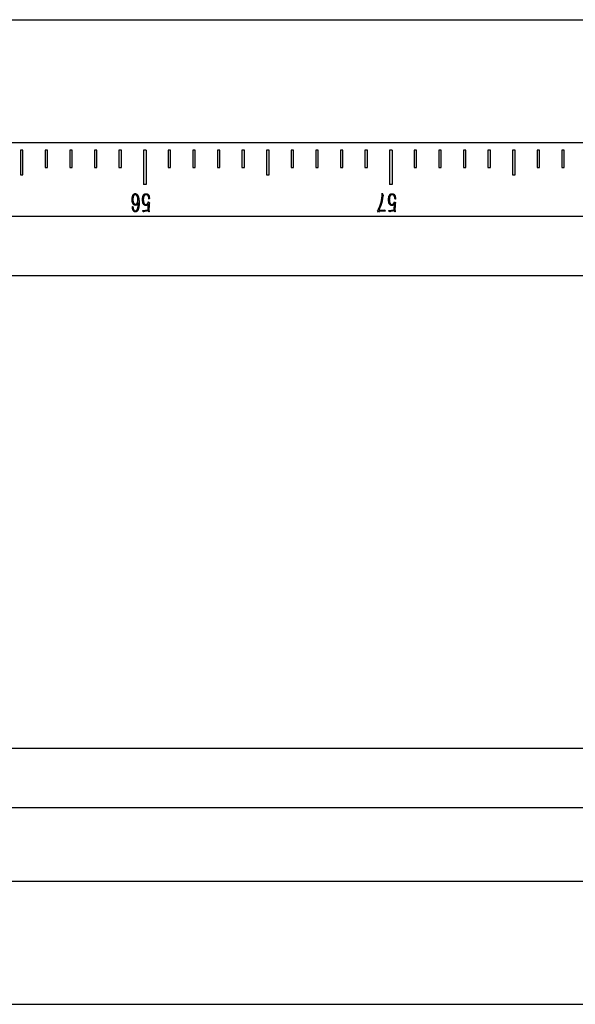
# Model space of a CAD drawing. Units: millimetres. Extents: x 12016 to 12313, y -7569 to -7359.
# Drawn here: x 12209 to 12215, y -7447 to -7435 of the extents above; entities that cross this region are included whole.
import ezdxf

# ---------------------------------------------------------------- set-up
doc = ezdxf.new("R2010")
doc.units = ezdxf.units.MM
doc.header["$LTSCALE"] = 10

msp = doc.modelspace()

# ---------------------------------------------------------------- linework, layer by layer
at = {"color": 7, "linetype": 'Continuous', "lineweight": 25}
for p, q in [((12163.49549, -7435.35797), (12293.19354, -7435.35797)), ((12293.19354, -7436.78654), (12163.49549, -7436.78654)), ((12208.92211, -7436.87226), (12208.89354, -7436.87226)), ((12208.89354, -7436.87226), (12208.89354, -7437.15797)), ((12208.92211, -7437.15797), (12208.92211, -7436.87226)), ((12209.17925, -7436.87226), (12209.17925, -7437.07226)), ((12209.20782, -7436.87226), (12209.17925, -7436.87226)), ((12209.20782, -7437.07226), (12209.20782, -7436.87226)), ((12209.46497, -7436.87226), (12209.46497, -7437.07226)), ((12209.49354, -7436.87226), (12209.46497, -7436.87226)), ((12209.49354, -7437.07226), (12209.49354, -7436.87226)), ((12209.75068, -7436.87226), (12209.75068, -7437.07226)), ((12209.77925, -7436.87226), (12209.75068, -7436.87226)), ((12209.77925, -7437.07226), (12209.77925, -7436.87226)), ((12210.03639, -7436.87226), (12210.03639, -7437.07226)), ((12210.06497, -7436.87226), (12210.03639, -7436.87226)), ((12210.06497, -7437.07226), (12210.06497, -7436.87226)), ((12210.35068, -7436.87226), (12210.32211, -7436.87226)), ((12210.32211, -7436.87226), (12210.32211, -7437.27226)), ((12210.35068, -7436.87226), (12210.35068, -7437.27226)), ((12210.60782, -7436.87226), (12210.60782, -7437.07226)), ((12210.63639, -7436.87226), (12210.60782, -7436.87226)), ((12210.63639, -7437.07226), (12210.63639, -7436.87226)), ((12210.89354, -7436.87226), (12210.89354, -7437.07226)), ((12210.92211, -7436.87226), (12210.89354, -7436.87226)), ((12210.92211, -7437.07226), (12210.92211, -7436.87226)), ((12211.17925, -7436.87226), (12211.17925, -7437.07226)), ((12211.20782, -7436.87226), (12211.17925, -7436.87226)), ((12211.20782, -7437.07226), (12211.20782, -7436.87226)), ((12211.46497, -7436.87226), (12211.46497, -7437.07226)), ((12211.49354, -7436.87226), (12211.46497, -7436.87226)), ((12211.49354, -7437.07226), (12211.49354, -7436.87226)), ((12211.77925, -7436.87226), (12211.75068, -7436.87226)), ((12211.75068, -7436.87226), (12211.75068, -7437.15797)), ((12211.77925, -7437.15797), (12211.77925, -7436.87226)), ((12212.03639, -7436.87226), (12212.03639, -7437.07226)), ((12212.06497, -7436.87226), (12212.03639, -7436.87226)), ((12212.06497, -7437.07226), (12212.06497, -7436.87226)), ((12212.32211, -7436.87226), (12212.32211, -7437.07226)), ((12212.35068, -7436.87226), (12212.32211, -7436.87226)), ((12212.35068, -7437.07226), (12212.35068, -7436.87226)), ((12212.60782, -7436.87226), (12212.60782, -7437.07226)), ((12212.63639, -7436.87226), (12212.60782, -7436.87226)), ((12212.63639, -7437.07226), (12212.63639, -7436.87226)), ((12212.89354, -7436.87226), (12212.89354, -7437.07226)), ((12212.92211, -7436.87226), (12212.89354, -7436.87226)), ((12212.92211, -7437.07226), (12212.92211, -7436.87226)), ((12213.20782, -7436.87226), (12213.17925, -7436.87226)), ((12213.17925, -7436.87226), (12213.17925, -7437.27226)), ((12213.20782, -7436.87226), (12213.20782, -7437.27226)), ((12213.46497, -7436.87226), (12213.46497, -7437.07226)), ((12213.49354, -7436.87226), (12213.46497, -7436.87226)), ((12213.49354, -7437.07226), (12213.49354, -7436.87226)), ((12213.75068, -7436.87226), (12213.75068, -7437.07226)), ((12213.77925, -7436.87226), (12213.75068, -7436.87226)), ((12213.77925, -7437.07226), (12213.77925, -7436.87226)), ((12214.03639, -7436.87226), (12214.03639, -7437.07226)), ((12214.06497, -7436.87226), (12214.03639, -7436.87226)), ((12214.06497, -7437.07226), (12214.06497, -7436.87226)), ((12214.32211, -7436.87226), (12214.32211, -7437.07226)), ((12214.35068, -7436.87226), (12214.32211, -7436.87226)), ((12214.35068, -7437.07226), (12214.35068, -7436.87226)), ((12214.63639, -7436.87226), (12214.60782, -7436.87226)), ((12214.60782, -7436.87226), (12214.60782, -7437.15797)), ((12214.63639, -7437.15797), (12214.63639, -7436.87226)), ((12214.89354, -7436.87226), (12214.89354, -7437.07226)), ((12214.92211, -7436.87226), (12214.89354, -7436.87226)), ((12214.92211, -7437.07226), (12214.92211, -7436.87226)), ((12215.17925, -7436.87226), (12215.17925, -7437.07226)), ((12215.20782, -7436.87226), (12215.17925, -7436.87226)), ((12215.20782, -7437.07226), (12215.20782, -7436.87226)), ((12209.17925, -7437.07226), (12209.20782, -7437.07226)), ((12209.46497, -7437.07226), (12209.49354, -7437.07226)), ((12209.75068, -7437.07226), (12209.77925, -7437.07226)), ((12210.03639, -7437.07226), (12210.06497, -7437.07226)), ((12210.60782, -7437.07226), (12210.63639, -7437.07226)), ((12210.89354, -7437.07226), (12210.92211, -7437.07226)), ((12211.17925, -7437.07226), (12211.20782, -7437.07226)), ((12211.46497, -7437.07226), (12211.49354, -7437.07226)), ((12212.03639, -7437.07226), (12212.06497, -7437.07226)), ((12212.32211, -7437.07226), (12212.35068, -7437.07226)), ((12212.60782, -7437.07226), (12212.63639, -7437.07226)), ((12212.89354, -7437.07226), (12212.92211, -7437.07226)), ((12213.46497, -7437.07226), (12213.49354, -7437.07226)), ((12213.75068, -7437.07226), (12213.77925, -7437.07226)), ((12214.03639, -7437.07226), (12214.06497, -7437.07226)), ((12214.32211, -7437.07226), (12214.35068, -7437.07226)), ((12214.89354, -7437.07226), (12214.92211, -7437.07226)), ((12215.17925, -7437.07226), (12215.20782, -7437.07226)), ((12208.89354, -7437.15797), (12208.92211, -7437.15797)), ((12211.75068, -7437.15797), (12211.77925, -7437.15797)), ((12214.60782, -7437.15797), (12214.63639, -7437.15797)), ((12210.35068, -7437.27226), (12210.32211, -7437.27226)), ((12213.20782, -7437.27226), (12213.17925, -7437.27226)), ((12210.26078, -7437.49245), (12210.26108, -7437.47964)), ((12210.37427, -7437.48587), (12210.3766, -7437.48124)), ((12210.3766, -7437.48124), (12210.37724, -7437.47701)), ((12210.38216, -7437.47569), (12210.38907, -7437.48124)), ((12210.38907, -7437.44019), (12210.38547, -7437.44019)), ((12210.38941, -7437.43098), (12210.38907, -7437.44019)), ((12213.09226, -7437.37444), (12213.09455, -7437.37312)), ((12213.09226, -7437.38856), (12213.09226, -7437.37444)), ((12213.09455, -7437.37312), (12213.10507, -7437.39645)), ((12213.10375, -7437.40137), (12213.10112, -7437.41057)), ((12213.23141, -7437.48587), (12213.23375, -7437.48124)), ((12213.23375, -7437.48124), (12213.23438, -7437.47701)), ((12213.2393, -7437.47569), (12213.24621, -7437.48124)), ((12213.24621, -7437.44019), (12213.24261, -7437.44019)), ((12213.24656, -7437.43098), (12213.24621, -7437.44019)), ((12210.19372, -7437.5263), (12210.19829, -7437.5263)), ((12210.19372, -7437.53682), (12210.19372, -7437.5263)), ((12210.32332, -7437.58844), (12210.31377, -7437.5789)), ((12210.31543, -7437.57364), (12210.3766, -7437.56511)), ((12210.32629, -7437.58645), (12210.32332, -7437.58844)), ((12210.33516, -7437.58284), (12210.33024, -7437.58484)), ((12210.35225, -7437.57987), (12210.34139, -7437.58119)), ((12210.36506, -7437.57792), (12210.35225, -7437.57987)), ((12210.37198, -7437.57758), (12210.36506, -7437.57792)), ((12210.37792, -7437.57958), (12210.37592, -7437.57695)), ((12210.3766, -7437.56511), (12210.37758, -7437.49834)), ((12210.38678, -7437.5881), (12210.38347, -7437.58942)), ((12210.38547, -7437.52761), (12210.38513, -7437.55294)), ((12210.3861, -7437.49245), (12210.38547, -7437.52761)), ((12210.38547, -7437.57792), (12210.38678, -7437.5881)), ((12210.38975, -7437.48753), (12210.3861, -7437.49245)), ((12213.03932, -7437.57398), (12213.04721, -7437.56672)), ((12213.05086, -7437.59073), (12213.03932, -7437.57398)), ((12213.05773, -7437.58089), (12213.05086, -7437.59073)), ((12213.06401, -7437.55031), (12213.05612, -7437.56935)), ((12213.087, -7437.58021), (12213.05773, -7437.58089)), ((12213.07584, -7437.52104), (12213.06401, -7437.55031)), ((12213.09426, -7437.56935), (12213.11004, -7437.56872)), ((12213.12611, -7437.58153), (12213.11461, -7437.58089)), ((12213.11593, -7437.56804), (12213.11924, -7437.56672)), ((12213.12582, -7437.57169), (12213.13268, -7437.57958)), ((12213.13268, -7437.58221), (12213.12611, -7437.58153)), ((12213.18046, -7437.58844), (12213.17092, -7437.5789)), ((12213.17257, -7437.57364), (12213.23375, -7437.56511)), ((12213.18343, -7437.58645), (12213.18046, -7437.58844)), ((12213.1923, -7437.58284), (12213.18738, -7437.58484)), ((12213.20939, -7437.57987), (12213.19853, -7437.58119)), ((12213.2222, -7437.57792), (12213.20939, -7437.57987)), ((12213.22912, -7437.57758), (12213.2222, -7437.57792)), ((12213.23506, -7437.57958), (12213.23306, -7437.57695)), ((12213.23375, -7437.56511), (12213.23472, -7437.49834)), ((12213.24392, -7437.5881), (12213.24061, -7437.58942)), ((12213.24261, -7437.52761), (12213.24227, -7437.55294)), ((12213.24324, -7437.49245), (12213.24261, -7437.52761)), ((12213.24261, -7437.57792), (12213.24392, -7437.5881)), ((12213.2469, -7437.48753), (12213.24324, -7437.49245)), ((12293.19354, -7437.64369), (12163.49549, -7437.64369)), ((12163.49549, -7438.32806), (12293.19354, -7438.32806)), ((12293.19354, -7443.81645), (12163.49549, -7443.81645)), ((12163.49549, -7444.50083), (12293.19354, -7444.50083)), ((12163.49549, -7445.35797), (12293.19354, -7445.35797)), ((12163.49549, -7446.78654), (12293.19354, -7446.78654))]:
    msp.add_line(p, q, dxfattribs=at)
for points, knots in [([(12210.22854, -7437.51281), (12210.22658, -7437.51273), (12210.22282, -7437.51257), (12210.21741, -7437.51098), (12210.21234, -7437.50813), (12210.20844, -7437.50466), (12210.2053, -7437.50123), (12210.20298, -7437.4981), (12210.20072, -7437.49455), (12210.19781, -7437.48923), (12210.19468, -7437.48198), (12210.19242, -7437.47424), (12210.19124, -7437.46767), (12210.19047, -7437.46238), (12210.19007, -7437.45674), (12210.18983, -7437.44884), (12210.18995, -7437.43899), (12210.19048, -7437.43116), (12210.19075, -7437.42733)], [0, 0, 0, 0, 0.05635637, 0.10804387, 0.16104738, 0.2227756, 0.25756325, 0.29500439, 0.33499154, 0.37876776, 0.46953476, 0.56210816, 0.61066675, 0.66169747, 0.71615027, 0.77374645, 0.88935448, 1, 1, 1, 1]), ([(12210.19075, -7437.42733), (12210.19105, -7437.42534), (12210.19169, -7437.42123), (12210.19303, -7437.41488), (12210.19471, -7437.40815), (12210.19654, -7437.40125), (12210.19873, -7437.39469), (12210.20172, -7437.38917), (12210.20518, -7437.38474), (12210.20925, -7437.38175), (12210.21328, -7437.37974), (12210.2169, -7437.37823), (12210.22004, -7437.3771), (12210.22204, -7437.37684), (12210.22294, -7437.37672)], [0, 0, 0, 0, 0.09248387, 0.19180949, 0.298858, 0.41210244, 0.52094729, 0.61635303, 0.70035801, 0.77726111, 0.8471895, 0.90720856, 0.95830844, 1, 1, 1, 1]), ([(12210.22591, -7437.3889), (12210.22472, -7437.38901), (12210.22232, -7437.38924), (12210.21884, -7437.39049), (12210.21549, -7437.39238), (12210.21232, -7437.3949), (12210.20945, -7437.39792), (12210.20699, -7437.40131), (12210.20486, -7437.40494), (12210.20273, -7437.41036), (12210.20084, -7437.41779), (12210.19962, -7437.42733), (12210.19907, -7437.43734), (12210.1985, -7437.44765), (12210.19872, -7437.45832), (12210.19995, -7437.46546), (12210.20058, -7437.46912)], [0, 0, 0, 0, 0.03873831, 0.07764394, 0.11859862, 0.16277428, 0.20851469, 0.25289013, 0.29834258, 0.34432708, 0.44111825, 0.5456596, 0.65526339, 0.76577261, 0.87992009, 1, 1, 1, 1]), ([(12210.20058, -7437.46912), (12210.20148, -7437.47212), (12210.20326, -7437.47807), (12210.20659, -7437.48502), (12210.20972, -7437.48998), (12210.2121, -7437.49318), (12210.21469, -7437.49569), (12210.21727, -7437.49769), (12210.21997, -7437.49911), (12210.22266, -7437.50017), (12210.22544, -7437.50066), (12210.22727, -7437.50067), (12210.2282, -7437.50068)], [0, 0, 0, 0, 0.20766142, 0.41215198, 0.50907768, 0.59750356, 0.67604086, 0.74763925, 0.81373201, 0.87822206, 0.93849998, 1, 1, 1, 1]), ([(12210.22294, -7437.37672), (12210.22458, -7437.37659), (12210.22784, -7437.37631), (12210.23195, -7437.37707), (12210.23526, -7437.37823), (12210.23797, -7437.37959), (12210.24097, -7437.38128), (12210.24408, -7437.38346), (12210.24723, -7437.38601), (12210.25006, -7437.38915), (12210.25267, -7437.39266), (12210.25567, -7437.39797), (12210.25884, -7437.405), (12210.26171, -7437.41233), (12210.26359, -7437.4188), (12210.26494, -7437.42458), (12210.26613, -7437.43132), (12210.26718, -7437.43865), (12210.2681, -7437.4459), (12210.26886, -7437.4524), (12210.26955, -7437.45779), (12210.27003, -7437.46355), (12210.27056, -7437.46992), (12210.27066, -7437.47745), (12210.27054, -7437.48537), (12210.27037, -7437.49086), (12210.27028, -7437.49376)], [0, 0, 0, 0, 0.03534552, 0.07012609, 0.08903801, 0.110777404, 0.135369737, 0.163014489, 0.192564129, 0.222508385, 0.253771165, 0.286518238, 0.353632498, 0.419811978, 0.455885149, 0.498633625, 0.547675134, 0.603161119, 0.658157919, 0.705000888, 0.74408083, 0.77532796, 0.829316115, 0.881778833, 0.937382593, 1, 1, 1, 1]), ([(12210.25684, -7437.44511), (12210.25676, -7437.44218), (12210.25661, -7437.43617), (12210.25529, -7437.42707), (12210.25318, -7437.41783), (12210.25062, -7437.41026), (12210.24809, -7437.40448), (12210.24582, -7437.40055), (12210.2433, -7437.39702), (12210.24049, -7437.39394), (12210.23739, -7437.39137), (12210.23384, -7437.3897), (12210.22997, -7437.38875), (12210.2273, -7437.38885), (12210.22591, -7437.3889)], [0, 0, 0, 0, 0.12404374, 0.25470466, 0.38897227, 0.5256955, 0.59287166, 0.65640353, 0.71754802, 0.77650221, 0.83284184, 0.88703751, 0.94147751, 1, 1, 1, 1]), ([(12210.2282, -7437.50068), (12210.22935, -7437.50051), (12210.23162, -7437.50017), (12210.23489, -7437.49892), (12210.23805, -7437.49724), (12210.24181, -7437.49416), (12210.24599, -7437.48997), (12210.2492, -7437.48509), (12210.25109, -7437.48081), (12210.25245, -7437.47714), (12210.25365, -7437.4729), (12210.25477, -7437.46817), (12210.25568, -7437.46297), (12210.25637, -7437.45736), (12210.25675, -7437.45136), (12210.25681, -7437.44723), (12210.25684, -7437.44511)], [0, 0, 0, 0, 0.05094975, 0.10120628, 0.15340713, 0.20794921, 0.31472979, 0.41298072, 0.46326271, 0.52122331, 0.58531404, 0.6573501, 0.735119, 0.8180226, 0.90622953, 1, 1, 1, 1]), ([(12210.26108, -7437.47964), (12210.26027, -7437.48194), (12210.25882, -7437.4861), (12210.25646, -7437.49177), (12210.254, -7437.49668), (12210.25094, -7437.5011), (12210.24716, -7437.5053), (12210.24321, -7437.5083), (12210.23951, -7437.51039), (12210.23622, -7437.51159), (12210.23252, -7437.51242), (12210.22991, -7437.51267), (12210.22854, -7437.51281)], [0, 0, 0, 0, 0.14639854, 0.26499164, 0.36935941, 0.47606672, 0.58732702, 0.70781812, 0.77249552, 0.8423187, 0.91740487, 1, 1, 1, 1]), ([(12210.31051, -7437.44511), (12210.31059, -7437.44314), (12210.31074, -7437.43934), (12210.311, -7437.43383), (12210.31147, -7437.42872), (12210.31205, -7437.42256), (12210.31325, -7437.41553), (12210.3151, -7437.40771), (12210.3177, -7437.40051), (12210.32117, -7437.39402), (12210.3251, -7437.38839), (12210.32925, -7437.3838), (12210.33363, -7437.38056), (12210.33825, -7437.37847), (12210.3433, -7437.37755), (12210.34679, -7437.37742), (12210.34865, -7437.37736)], [0, 0, 0, 0, 0.06810035, 0.13173347, 0.19099493, 0.24583031, 0.34613543, 0.43765068, 0.52393717, 0.61047068, 0.69159682, 0.76162025, 0.82359433, 0.87897769, 0.93577331, 1, 1, 1, 1]), ([(12210.34767, -7437.51514), (12210.34632, -7437.51506), (12210.34377, -7437.51489), (12210.34021, -7437.51426), (12210.33711, -7437.51336), (12210.33356, -7437.51159), (12210.32947, -7437.50839), (12210.32559, -7437.50458), (12210.32256, -7437.50085), (12210.32034, -7437.49764), (12210.31843, -7437.49401), (12210.31666, -7437.49006), (12210.31515, -7437.48572), (12210.31383, -7437.48099), (12210.31279, -7437.47583), (12210.31159, -7437.46825), (12210.31075, -7437.45795), (12210.31059, -7437.44951), (12210.31051, -7437.44511)], [0, 0, 0, 0, 0.04610887, 0.08715476, 0.12305111, 0.15573011, 0.22182706, 0.29893945, 0.34104302, 0.38526231, 0.43182748, 0.48089518, 0.53254297, 0.58827995, 0.64820814, 0.71209616, 0.84991898, 1, 1, 1, 1]), ([(12210.34996, -7437.38919), (12210.34842, -7437.3892), (12210.34528, -7437.38922), (12210.34134, -7437.39013), (12210.33824, -7437.39161), (12210.33585, -7437.39331), (12210.3334, -7437.39555), (12210.33092, -7437.39825), (12210.32864, -7437.40139), (12210.32655, -7437.40475), (12210.3249, -7437.40839), (12210.32315, -7437.41363), (12210.32153, -7437.42073), (12210.32004, -7437.42986), (12210.31926, -7437.43985), (12210.31934, -7437.44678), (12210.31937, -7437.45037)], [0, 0, 0, 0, 0.06065924, 0.12301568, 0.15697133, 0.19501923, 0.23793313, 0.28715483, 0.33870286, 0.3902351, 0.44218814, 0.49544862, 0.60701018, 0.72783283, 0.85901093, 1, 1, 1, 1]), ([(12210.31937, -7437.45037), (12210.31948, -7437.45246), (12210.31969, -7437.45647), (12210.32031, -7437.46218), (12210.32096, -7437.46732), (12210.32205, -7437.47334), (12210.32392, -7437.48019), (12210.3264, -7437.4866), (12210.32888, -7437.49119), (12210.33091, -7437.49425), (12210.33323, -7437.49686), (12210.33576, -7437.49907), (12210.33851, -7437.50083), (12210.3414, -7437.50217), (12210.34448, -7437.50302), (12210.3466, -7437.50321), (12210.34767, -7437.50331)], [0, 0, 0, 0, 0.09596786, 0.18329732, 0.26268693, 0.3328846, 0.4629342, 0.58688898, 0.64602936, 0.70163343, 0.75423127, 0.80529202, 0.85472337, 0.9029008, 0.95063562, 1, 1, 1, 1]), ([(12210.34865, -7437.37736), (12210.35087, -7437.37732), (12210.355, -7437.37725), (12210.36092, -7437.37796), (12210.3663, -7437.37989), (12210.37138, -7437.38291), (12210.3762, -7437.38704), (12210.38031, -7437.3922), (12210.38362, -7437.39772), (12210.38591, -7437.40354), (12210.38746, -7437.40976), (12210.38867, -7437.41658), (12210.38951, -7437.42377), (12210.38945, -7437.42863), (12210.38941, -7437.43098)], [0, 0, 0, 0, 0.08653899, 0.16050464, 0.2308257, 0.30698397, 0.38940461, 0.47651342, 0.56231156, 0.63914008, 0.71880873, 0.81123774, 0.9084079, 1, 1, 1, 1]), ([(12210.38547, -7437.44019), (12210.38534, -7437.43835), (12210.3851, -7437.43471), (12210.38433, -7437.42929), (12210.38331, -7437.42375), (12210.38188, -7437.4182), (12210.38027, -7437.41288), (12210.37832, -7437.40807), (12210.37579, -7437.40358), (12210.3725, -7437.39923), (12210.36845, -7437.39509), (12210.36434, -7437.39228), (12210.36059, -7437.39066), (12210.35738, -7437.38977), (12210.35379, -7437.38932), (12210.35128, -7437.38924), (12210.34996, -7437.38919)], [0, 0, 0, 0, 0.07982989, 0.15801201, 0.23756808, 0.32399338, 0.40662859, 0.47829753, 0.54861473, 0.62960107, 0.71425515, 0.79902339, 0.84350147, 0.8909991, 0.94288793, 1, 1, 1, 1]), ([(12210.37724, -7437.47701), (12210.37728, -7437.47643), (12210.37734, -7437.47541), (12210.37755, -7437.47404), (12210.37772, -7437.47322), (12210.37776, -7437.47244), (12210.37853, -7437.47255), (12210.37928, -7437.47319), (12210.38059, -7437.47428), (12210.38158, -7437.47517), (12210.38216, -7437.47569)], [0, 0, 0, 0, 0.17672247, 0.31024811, 0.40434763, 0.45542161, 0.49455762, 0.59775449, 0.76437004, 1, 1, 1, 1]), ([(12210.38907, -7437.48124), (12210.38966, -7437.48178), (12210.39058, -7437.48262), (12210.3916, -7437.48421), (12210.39084, -7437.48588), (12210.39017, -7437.48689), (12210.38975, -7437.48753)], [0, 0, 0, 0, 0.325779094, 0.505707593, 0.688422248, 1, 1, 1, 1]), ([(12213.04721, -7437.56672), (12213.04756, -7437.56586), (12213.0482, -7437.56428), (12213.04917, -7437.56212), (12213.04986, -7437.56033), (12213.05043, -7437.55902), (12213.05091, -7437.55794), (12213.0514, -7437.55682), (12213.05204, -7437.55532), (12213.05286, -7437.55346), (12213.05382, -7437.55121), (12213.05502, -7437.54863), (12213.05632, -7437.54565), (12213.05822, -7437.54126), (12213.06065, -7437.53577), (12213.06333, -7437.52941), (12213.06566, -7437.5235), (12213.06845, -7437.51616), (12213.07166, -7437.50686), (12213.07531, -7437.49506), (12213.07893, -7437.48216), (12213.08249, -7437.46821), (12213.08587, -7437.45344), (12213.08811, -7437.4408), (12213.08957, -7437.43074), (12213.0906, -7437.42351), (12213.09123, -7437.41658), (12213.0918, -7437.41004), (12213.09212, -7437.40394), (12213.09232, -7437.39833), (12213.09239, -7437.39327), (12213.0923, -7437.39007), (12213.09226, -7437.38856)], [0, 0, 0, 0, 0.01508389, 0.02768179, 0.03817629, 0.04618369, 0.05077427, 0.05736666, 0.06596088, 0.07714384, 0.09032862, 0.10562177, 0.12315644, 0.14293361, 0.18307489, 0.22042077, 0.25463749, 0.28583328, 0.34759768, 0.41394262, 0.48575808, 0.56442885, 0.64713867, 0.73097773, 0.77216649, 0.81168326, 0.84918975, 0.88479289, 0.91796379, 0.94821049, 0.97554876, 1, 1, 1, 1]), ([(12213.10112, -7437.41057), (12213.10077, -7437.41252), (12213.10003, -7437.41667), (12213.099, -7437.42331), (12213.09774, -7437.43071), (12213.09657, -7437.43863), (12213.09532, -7437.44642), (12213.09424, -7437.45346), (12213.09319, -7437.45941), (12213.09229, -7437.46465), (12213.09118, -7437.4699), (12213.0897, -7437.47585), (12213.08784, -7437.48288), (12213.08566, -7437.49071), (12213.08333, -7437.49884), (12213.08082, -7437.5067), (12213.07843, -7437.51408), (12213.07669, -7437.51877), (12213.07584, -7437.52104)], [0, 0, 0, 0, 0.05224328, 0.11132415, 0.17738414, 0.25071136, 0.32276728, 0.38572699, 0.43881532, 0.48238886, 0.5262086, 0.58050263, 0.64437008, 0.71824078, 0.79505526, 0.86788924, 0.93610232, 1, 1, 1, 1]), ([(12213.10507, -7437.39645), (12213.10487, -7437.39708), (12213.10451, -7437.39819), (12213.10413, -7437.39966), (12213.10387, -7437.40067), (12213.10378, -7437.40119), (12213.10375, -7437.40137)], [0, 0, 0, 0, 0.39002446, 0.68679668, 0.89313396, 1, 1, 1, 1]), ([(12213.16765, -7437.44511), (12213.16773, -7437.44314), (12213.16789, -7437.43934), (12213.16814, -7437.43383), (12213.16861, -7437.42872), (12213.1692, -7437.42256), (12213.17039, -7437.41553), (12213.17224, -7437.40771), (12213.17485, -7437.40051), (12213.17831, -7437.39402), (12213.18225, -7437.38839), (12213.1864, -7437.3838), (12213.19077, -7437.38056), (12213.1954, -7437.37847), (12213.20044, -7437.37755), (12213.20394, -7437.37742), (12213.20579, -7437.37736)], [0, 0, 0, 0, 0.06810035, 0.13173347, 0.19099493, 0.24583031, 0.34613543, 0.43765068, 0.52393717, 0.61047068, 0.69159682, 0.76162025, 0.82359433, 0.87897769, 0.93577331, 1, 1, 1, 1]), ([(12213.20482, -7437.51514), (12213.20346, -7437.51506), (12213.20091, -7437.51489), (12213.19735, -7437.51426), (12213.19425, -7437.51336), (12213.1907, -7437.51159), (12213.18662, -7437.50839), (12213.18273, -7437.50458), (12213.1797, -7437.50085), (12213.17749, -7437.49764), (12213.17557, -7437.49401), (12213.1738, -7437.49006), (12213.1723, -7437.48572), (12213.17097, -7437.48099), (12213.16993, -7437.47583), (12213.16873, -7437.46825), (12213.16789, -7437.45795), (12213.16774, -7437.44951), (12213.16765, -7437.44511)], [0, 0, 0, 0, 0.04610887, 0.08715476, 0.12305111, 0.15573011, 0.22182706, 0.29893945, 0.34104302, 0.38526231, 0.43182748, 0.48089518, 0.53254297, 0.58827995, 0.64820814, 0.71209616, 0.84991898, 1, 1, 1, 1]), ([(12213.2071, -7437.38919), (12213.20556, -7437.3892), (12213.20242, -7437.38922), (12213.19848, -7437.39013), (12213.19538, -7437.39161), (12213.19299, -7437.39331), (12213.19054, -7437.39555), (12213.18806, -7437.39825), (12213.18578, -7437.40139), (12213.18369, -7437.40475), (12213.18204, -7437.40839), (12213.18029, -7437.41363), (12213.17867, -7437.42073), (12213.17718, -7437.42986), (12213.17641, -7437.43985), (12213.17648, -7437.44678), (12213.17652, -7437.45037)], [0, 0, 0, 0, 0.06065924, 0.12301568, 0.15697133, 0.19501923, 0.23793313, 0.28715483, 0.33870286, 0.3902351, 0.44218814, 0.49544862, 0.60701018, 0.72783283, 0.85901093, 1, 1, 1, 1]), ([(12213.17652, -7437.45037), (12213.17663, -7437.45246), (12213.17684, -7437.45647), (12213.17746, -7437.46218), (12213.1781, -7437.46732), (12213.17919, -7437.47334), (12213.18107, -7437.48019), (12213.18354, -7437.4866), (12213.18602, -7437.49119), (12213.18805, -7437.49425), (12213.19037, -7437.49686), (12213.1929, -7437.49907), (12213.19565, -7437.50083), (12213.19854, -7437.50217), (12213.20162, -7437.50302), (12213.20374, -7437.50321), (12213.20482, -7437.50331)], [0, 0, 0, 0, 0.09596786, 0.18329732, 0.26268693, 0.3328846, 0.4629342, 0.58688898, 0.64602936, 0.70163343, 0.75423127, 0.80529202, 0.85472337, 0.9029008, 0.95063562, 1, 1, 1, 1]), ([(12213.20579, -7437.37736), (12213.20801, -7437.37732), (12213.21214, -7437.37725), (12213.21807, -7437.37796), (12213.22344, -7437.37989), (12213.22852, -7437.38291), (12213.23335, -7437.38704), (12213.23745, -7437.3922), (12213.24077, -7437.39772), (12213.24305, -7437.40354), (12213.24461, -7437.40976), (12213.24582, -7437.41658), (12213.24666, -7437.42377), (12213.24659, -7437.42863), (12213.24656, -7437.43098)], [0, 0, 0, 0, 0.08653899, 0.16050464, 0.2308257, 0.30698397, 0.38940461, 0.47651342, 0.56231156, 0.63914008, 0.71880873, 0.81123774, 0.9084079, 1, 1, 1, 1]), ([(12213.24261, -7437.44019), (12213.24249, -7437.43835), (12213.24224, -7437.43471), (12213.24147, -7437.42929), (12213.24045, -7437.42375), (12213.23902, -7437.4182), (12213.23742, -7437.41288), (12213.23546, -7437.40807), (12213.23293, -7437.40358), (12213.22964, -7437.39923), (12213.22559, -7437.39509), (12213.22148, -7437.39228), (12213.21773, -7437.39066), (12213.21452, -7437.38977), (12213.21093, -7437.38932), (12213.20842, -7437.38924), (12213.2071, -7437.38919)], [0, 0, 0, 0, 0.07982989, 0.15801201, 0.23756808, 0.32399338, 0.40662859, 0.47829753, 0.54861473, 0.62960107, 0.71425515, 0.79902339, 0.84350147, 0.8909991, 0.94288793, 1, 1, 1, 1]), ([(12213.23438, -7437.47701), (12213.23442, -7437.47643), (12213.23449, -7437.47541), (12213.23469, -7437.47404), (12213.23487, -7437.47322), (12213.2349, -7437.47244), (12213.23568, -7437.47255), (12213.23643, -7437.47319), (12213.23773, -7437.47428), (12213.23872, -7437.47517), (12213.2393, -7437.47569)], [0, 0, 0, 0, 0.17672247, 0.31024811, 0.40434763, 0.45542161, 0.49455762, 0.59775449, 0.76437004, 1, 1, 1, 1]), ([(12213.24621, -7437.48124), (12213.24681, -7437.48178), (12213.24773, -7437.48262), (12213.24874, -7437.48421), (12213.24799, -7437.48588), (12213.24732, -7437.48689), (12213.2469, -7437.48753)], [0, 0, 0, 0, 0.325779094, 0.505707593, 0.688422248, 1, 1, 1, 1]), ([(12210.22625, -7437.58844), (12210.22455, -7437.5883), (12210.22135, -7437.58804), (12210.21693, -7437.58683), (12210.21312, -7437.58524), (12210.2093, -7437.5823), (12210.20572, -7437.57844), (12210.20276, -7437.57449), (12210.20108, -7437.57115), (12210.19993, -7437.56828), (12210.19869, -7437.56499), (12210.19762, -7437.56132), (12210.19654, -7437.55767), (12210.19576, -7437.55423), (12210.19498, -7437.55125), (12210.19431, -7437.54762), (12210.1938, -7437.54285), (12210.19375, -7437.53895), (12210.19372, -7437.53682)], [0, 0, 0, 0, 0.07543166, 0.1425449, 0.20253474, 0.25715216, 0.35499496, 0.43557131, 0.47520668, 0.52043355, 0.57263549, 0.6314366, 0.68983017, 0.7417329, 0.78769419, 0.82655576, 0.90556737, 1, 1, 1, 1]), ([(12210.19829, -7437.5263), (12210.19861, -7437.52826), (12210.19925, -7437.53214), (12210.19971, -7437.53808), (12210.20052, -7437.54423), (12210.20167, -7437.55076), (12210.20358, -7437.55752), (12210.20612, -7437.56296), (12210.20869, -7437.56695), (12210.2108, -7437.56967), (12210.21324, -7437.57191), (12210.21581, -7437.57385), (12210.21862, -7437.57531), (12210.22159, -7437.57636), (12210.22472, -7437.57684), (12210.2279, -7437.57681), (12210.231, -7437.57645), (12210.23387, -7437.5757), (12210.23646, -7437.5747), (12210.23883, -7437.57331), (12210.24108, -7437.57144), (12210.24332, -7437.56894), (12210.24564, -7437.5658), (12210.24806, -7437.56205), (12210.25039, -7437.55766), (12210.25254, -7437.55271), (12210.25429, -7437.54715), (12210.25646, -7437.53901), (12210.25852, -7437.52807), (12210.25964, -7437.51685), (12210.26018, -7437.50805), (12210.26054, -7437.50216), (12210.26076, -7437.49704), (12210.26077, -7437.49389), (12210.26078, -7437.49245)], [0, 0, 0, 0, 0.03664765, 0.07247804, 0.10993349, 0.15106393, 0.19476618, 0.23912475, 0.26122854, 0.28232902, 0.30246314, 0.32217609, 0.34147263, 0.36079938, 0.37990898, 0.39968103, 0.41930043, 0.43724753, 0.45432602, 0.47030499, 0.48775773, 0.5081113, 0.53207742, 0.55983315, 0.59038995, 0.62366857, 0.65928921, 0.69772967, 0.77916269, 0.86441786, 0.9055483, 0.94185766, 0.97333601, 1, 1, 1, 1]), ([(12210.27028, -7437.49376), (12210.27022, -7437.49608), (12210.27011, -7437.50045), (12210.26986, -7437.50659), (12210.2696, -7437.51189), (12210.26905, -7437.51796), (12210.26814, -7437.52541), (12210.26671, -7437.53452), (12210.26503, -7437.54366), (12210.2632, -7437.55101), (12210.26143, -7437.55664), (12210.25977, -7437.56094), (12210.25771, -7437.56536), (12210.25536, -7437.56985), (12210.25286, -7437.57422), (12210.24994, -7437.57805), (12210.24688, -7437.58134), (12210.24359, -7437.5841), (12210.23989, -7437.58618), (12210.23577, -7437.58768), (12210.23115, -7437.58844), (12210.22793, -7437.58844), (12210.22625, -7437.58844)], [0, 0, 0, 0, 0.0605916, 0.11400113, 0.16023816, 0.19893003, 0.27316284, 0.35589, 0.43954014, 0.51555795, 0.55333251, 0.5932903, 0.63574067, 0.68063916, 0.72545767, 0.76688138, 0.80583433, 0.84254921, 0.87858847, 0.91596916, 0.95635566, 1, 1, 1, 1]), ([(12210.31377, -7437.5789), (12210.31343, -7437.57842), (12210.31282, -7437.57758), (12210.31247, -7437.57615), (12210.31288, -7437.57512), (12210.31321, -7437.57419), (12210.3142, -7437.57364), (12210.31497, -7437.57364), (12210.31543, -7437.57364)], [0, 0, 0, 0, 0.24146907, 0.42382985, 0.56887558, 0.68767676, 0.81298245, 1, 1, 1, 1]), ([(12210.33024, -7437.58484), (12210.32973, -7437.58503), (12210.32884, -7437.58536), (12210.32771, -7437.58588), (12210.32689, -7437.58621), (12210.32645, -7437.58638), (12210.32629, -7437.58645)], [0, 0, 0, 0, 0.380005295, 0.666709348, 0.876877478, 1, 1, 1, 1]), ([(12210.34139, -7437.58119), (12210.34037, -7437.58135), (12210.33824, -7437.5817), (12210.33622, -7437.58245), (12210.33516, -7437.58284)], [0, 0, 0, 0, 0.47581578, 1, 1, 1, 1]), ([(12210.34767, -7437.50331), (12210.34884, -7437.50327), (12210.35112, -7437.5032), (12210.35442, -7437.50262), (12210.35747, -7437.50157), (12210.36115, -7437.49977), (12210.36522, -7437.49713), (12210.36912, -7437.49344), (12210.37226, -7437.48978), (12210.37363, -7437.48712), (12210.37427, -7437.48587)], [0, 0, 0, 0, 0.10504002, 0.20418808, 0.2995398, 0.39335485, 0.571119, 0.73191813, 0.874788, 1, 1, 1, 1]), ([(12210.37758, -7437.49834), (12210.37633, -7437.49985), (12210.37404, -7437.50265), (12210.37062, -7437.50665), (12210.36666, -7437.51004), (12210.36259, -7437.51224), (12210.35877, -7437.51379), (12210.35539, -7437.51458), (12210.35165, -7437.51508), (12210.34904, -7437.51512), (12210.34767, -7437.51514)], [0, 0, 0, 0, 0.16367972, 0.3019289, 0.43853324, 0.59693498, 0.68579953, 0.78213619, 0.88605324, 1, 1, 1, 1]), ([(12210.37592, -7437.57695), (12210.37516, -7437.57703), (12210.37383, -7437.57717), (12210.37253, -7437.57746), (12210.37198, -7437.57758)], [0, 0, 0, 0, 0.577156903, 1, 1, 1, 1]), ([(12210.38347, -7437.58942), (12210.383, -7437.58819), (12210.3822, -7437.58613), (12210.38097, -7437.58344), (12210.37961, -7437.58134), (12210.37851, -7437.58019), (12210.37792, -7437.57958)], [0, 0, 0, 0, 0.345014556, 0.581901064, 0.776180755, 1, 1, 1, 1]), ([(12210.38513, -7437.55294), (12210.38513, -7437.55388), (12210.38513, -7437.55591), (12210.38513, -7437.55916), (12210.38512, -7437.56281), (12210.38514, -7437.56667), (12210.38509, -7437.57039), (12210.38522, -7437.57356), (12210.38528, -7437.576), (12210.38541, -7437.57736), (12210.38547, -7437.57792)], [0, 0, 0, 0, 0.11301649, 0.24357003, 0.38971205, 0.55144254, 0.70732736, 0.83599137, 0.93155032, 1, 1, 1, 1]), ([(12213.05612, -7437.56935), (12213.05844, -7437.56939), (12213.06289, -7437.56945), (12213.06924, -7437.56952), (12213.07497, -7437.56947), (12213.08005, -7437.56958), (12213.0845, -7437.56948), (12213.08831, -7437.56951), (12213.0915, -7437.56947), (12213.09341, -7437.56939), (12213.09426, -7437.56935)], [0, 0, 0, 0, 0.18263149, 0.34992577, 0.49933692, 0.63342993, 0.74964562, 0.84925306, 0.93354595, 1, 1, 1, 1]), ([(12213.11461, -7437.58089), (12213.1119, -7437.5807), (12213.10676, -7437.58033), (12213.09944, -7437.58004), (12213.09294, -7437.57996), (12213.08888, -7437.58013), (12213.087, -7437.58021)], [0, 0, 0, 0, 0.29488248, 0.55938563, 0.79549287, 1, 1, 1, 1]), ([(12213.11004, -7437.56872), (12213.1112, -7437.56873), (12213.11319, -7437.56874), (12213.11512, -7437.56825), (12213.11593, -7437.56804)], [0, 0, 0, 0, 0.58125226, 1, 1, 1, 1]), ([(12213.11924, -7437.56672), (12213.11963, -7437.56664), (12213.12029, -7437.56649), (12213.12093, -7437.56666), (12213.12119, -7437.56672)], [0, 0, 0, 0, 0.59771205, 1, 1, 1, 1]), ([(12213.12119, -7437.56672), (12213.12146, -7437.56686), (12213.12215, -7437.5672), (12213.12313, -7437.56828), (12213.12445, -7437.56975), (12213.12533, -7437.571), (12213.12582, -7437.57169)], [0, 0, 0, 0, 0.13050209, 0.33666025, 0.62890443, 1, 1, 1, 1]), ([(12213.13268, -7437.57958), (12213.13294, -7437.57993), (12213.13334, -7437.58048), (12213.13383, -7437.58131), (12213.13341, -7437.58198), (12213.13297, -7437.58212), (12213.13268, -7437.58221)], [0, 0, 0, 0, 0.394239522, 0.603420152, 0.748290087, 1, 1, 1, 1]), ([(12213.17092, -7437.5789), (12213.17057, -7437.57842), (12213.16996, -7437.57758), (12213.16962, -7437.57615), (12213.17002, -7437.57512), (12213.17035, -7437.57419), (12213.17134, -7437.57364), (12213.17211, -7437.57364), (12213.17257, -7437.57364)], [0, 0, 0, 0, 0.24146907, 0.42382985, 0.56887558, 0.68767676, 0.81298245, 1, 1, 1, 1]), ([(12213.18738, -7437.58484), (12213.18687, -7437.58503), (12213.18598, -7437.58536), (12213.18485, -7437.58588), (12213.18404, -7437.58621), (12213.1836, -7437.58638), (12213.18343, -7437.58645)], [0, 0, 0, 0, 0.380005295, 0.666709348, 0.876877478, 1, 1, 1, 1]), ([(12213.19853, -7437.58119), (12213.19752, -7437.58135), (12213.19539, -7437.5817), (12213.19336, -7437.58245), (12213.1923, -7437.58284)], [0, 0, 0, 0, 0.47581578, 1, 1, 1, 1]), ([(12213.20482, -7437.50331), (12213.20599, -7437.50327), (12213.20826, -7437.5032), (12213.21157, -7437.50262), (12213.21462, -7437.50157), (12213.21829, -7437.49977), (12213.22236, -7437.49713), (12213.22627, -7437.49344), (12213.2294, -7437.48978), (12213.23077, -7437.48712), (12213.23141, -7437.48587)], [0, 0, 0, 0, 0.10504002, 0.20418808, 0.2995398, 0.39335485, 0.571119, 0.73191813, 0.874788, 1, 1, 1, 1]), ([(12213.23472, -7437.49834), (12213.23347, -7437.49985), (12213.23118, -7437.50265), (12213.22777, -7437.50665), (12213.2238, -7437.51004), (12213.21973, -7437.51224), (12213.21591, -7437.51379), (12213.21253, -7437.51458), (12213.20879, -7437.51508), (12213.20618, -7437.51512), (12213.20482, -7437.51514)], [0, 0, 0, 0, 0.16367972, 0.3019289, 0.43853324, 0.59693498, 0.68579953, 0.78213619, 0.88605324, 1, 1, 1, 1]), ([(12213.23306, -7437.57695), (12213.2323, -7437.57703), (12213.23097, -7437.57717), (12213.22967, -7437.57746), (12213.22912, -7437.57758)], [0, 0, 0, 0, 0.577156903, 1, 1, 1, 1]), ([(12213.24061, -7437.58942), (12213.24014, -7437.58819), (12213.23934, -7437.58613), (12213.23811, -7437.58344), (12213.23675, -7437.58134), (12213.23565, -7437.58019), (12213.23506, -7437.57958)], [0, 0, 0, 0, 0.345014556, 0.581901064, 0.776180755, 1, 1, 1, 1]), ([(12213.24227, -7437.55294), (12213.24227, -7437.55388), (12213.24227, -7437.55591), (12213.24227, -7437.55916), (12213.24227, -7437.56281), (12213.24228, -7437.56667), (12213.24223, -7437.57039), (12213.24237, -7437.57356), (12213.24243, -7437.576), (12213.24256, -7437.57736), (12213.24261, -7437.57792)], [0, 0, 0, 0, 0.11301649, 0.24357003, 0.38971205, 0.55144254, 0.70732736, 0.83599137, 0.93155032, 1, 1, 1, 1])]:
    msp.add_open_spline(points, degree=3, knots=knots, dxfattribs=at)

doc.saveas('drawing.dxf')
